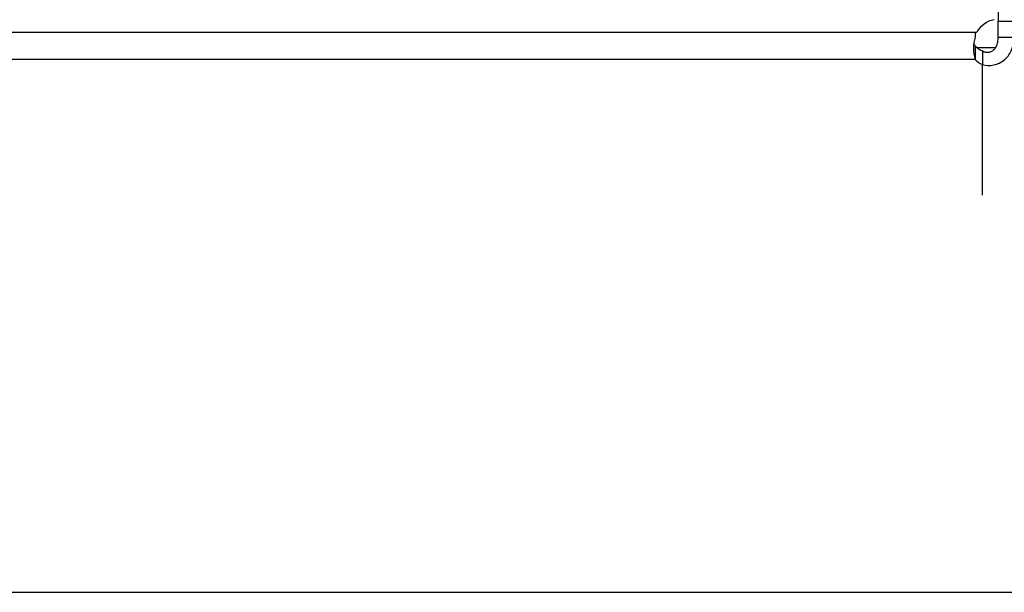
# Model space of a CAD drawing. Units: millimetres. Extents: x 5 to 821, y 20 to 574.
# Drawn here: x 251 to 313, y 20 to 56 of the extents above; entities that cross this region are included whole.
import ezdxf

# ---------------------------------------------------------------- set-up
doc = ezdxf.new("R2010")
doc.units = ezdxf.units.MM
for name, color, linetype in [('00-3421-0102_TAP', 7, 'Continuous'), ('BASE_RCA_STEREO', 7, 'Continuous'), ('Default', 7, 'Continuous')]:
    doc.layers.add(name, color=color, linetype=linetype)

# ---------------------------------------------------------------- blocks, each defined once
blk = doc.blocks.new('SE5')
at = {"layer": '00-3421-0102_TAP', "color": 7, "linetype": 'Continuous'}
for p, q in [((312.629, 105.258), (312.629, 56.21)), ((312.629, 56.21), (313.629, 56.21)), ((312.629, 55.202), (312.629, 56.21)), ((311.169, 55.523), (311.169, 55.209)), ((311.169, 55.523), (311.271, 55.523)), ((312.629, 55.202), (313.629, 55.202)), ((311.169, 54.657), (311.169, 53.791)), ((311.629, 54.336), (311.629, 53.47))]:
    blk.add_line(p, q, dxfattribs=at)
at = {"layer": '00-3421-0102_TAP', "color": 7}
for p, q in [((194.088, 55.523), (311.169, 55.523)), ((311.169, 53.791), (194.088, 53.791)), ((311.629, 45.189), (311.629, 53.47))]:
    blk.add_line(p, q, dxfattribs=at)
at = {"layer": '00-3421-0102_TAP', "color": 7, "linetype": 'Continuous'}
for centre, radius, start, end in [((312.681, 54.716), 1.625, 100.72603, 150.20439), ((313.266, 54.5), 2.213, 161.32088, 198.67912)]:
    blk.add_arc(centre, radius, start, end, dxfattribs=at)
for centre in [(312.681, 54.955), (312.681, 54.089)]:
    blk.add_ellipse(centre, major_axis=(-1.625, 0), ratio=0.5, start_param=0.375382, end_param=0.866298, dxfattribs=at)
for points, knots in [([(311.629, 53.47), (311.846, 53.408), (312.097, 53.392), (312.471, 53.467), (312.595, 53.508), (312.831, 53.623), (312.942, 53.697), (313.144, 53.871), (313.234, 53.972), (313.386, 54.193), (313.448, 54.313), (313.592, 54.686), (313.629, 54.953), (313.629, 55.202)], [0, 0, 0, 0, 0.25, 0.25, 0.375, 0.375, 0.5, 0.5, 0.625, 0.625, 0.75, 0.75, 1, 1, 1, 1]), ([(311.629, 54.336), (311.653, 54.323), (311.702, 54.298), (311.781, 54.27), (311.862, 54.253), (311.945, 54.247), (312.029, 54.252), (312.111, 54.27), (312.191, 54.3), (312.267, 54.342), (312.366, 54.416), (312.478, 54.547), (312.56, 54.725), (312.604, 54.895), (312.626, 55.049), (312.628, 55.151), (312.629, 55.202)], [0, 0, 0, 0, 0.060077, 0.118775, 0.176157, 0.232313, 0.287371, 0.341498, 0.394901, 0.447806, 0.500455, 0.618909, 0.740189, 0.82394, 0.910449, 1, 1, 1, 1]), ([(311.08, 54.799), (311.082, 54.795), (311.092, 54.765), (311.118, 54.713), (311.152, 54.676), (311.169, 54.657)], [0.7252515, 0.7252515, 0.7252515, 0.7252515, 0.7467998, 0.8722117, 1, 1, 1, 1])]:
    blk.add_open_spline(points, degree=3, knots=knots, dxfattribs=at)
at = {"layer": 'BASE_RCA_STEREO', "color": 7, "linetype": 'Continuous'}
blk.add_line((312.45, 54.53), (311.297, 54.53), dxfattribs=at)

msp = doc.modelspace()

# ---------------------------------------------------------------- linework, layer by layer
at = {"layer": 'Default', "color": 7, "linetype": 'Continuous'}
msp.add_line((30, 20), (811, 20), dxfattribs=at)

# ---------------------------------------------------------------- block references
at = {"layer": 'Default'}
msp.add_blockref('SE5', (0, 0), dxfattribs=at)

doc.saveas('drawing.dxf')
